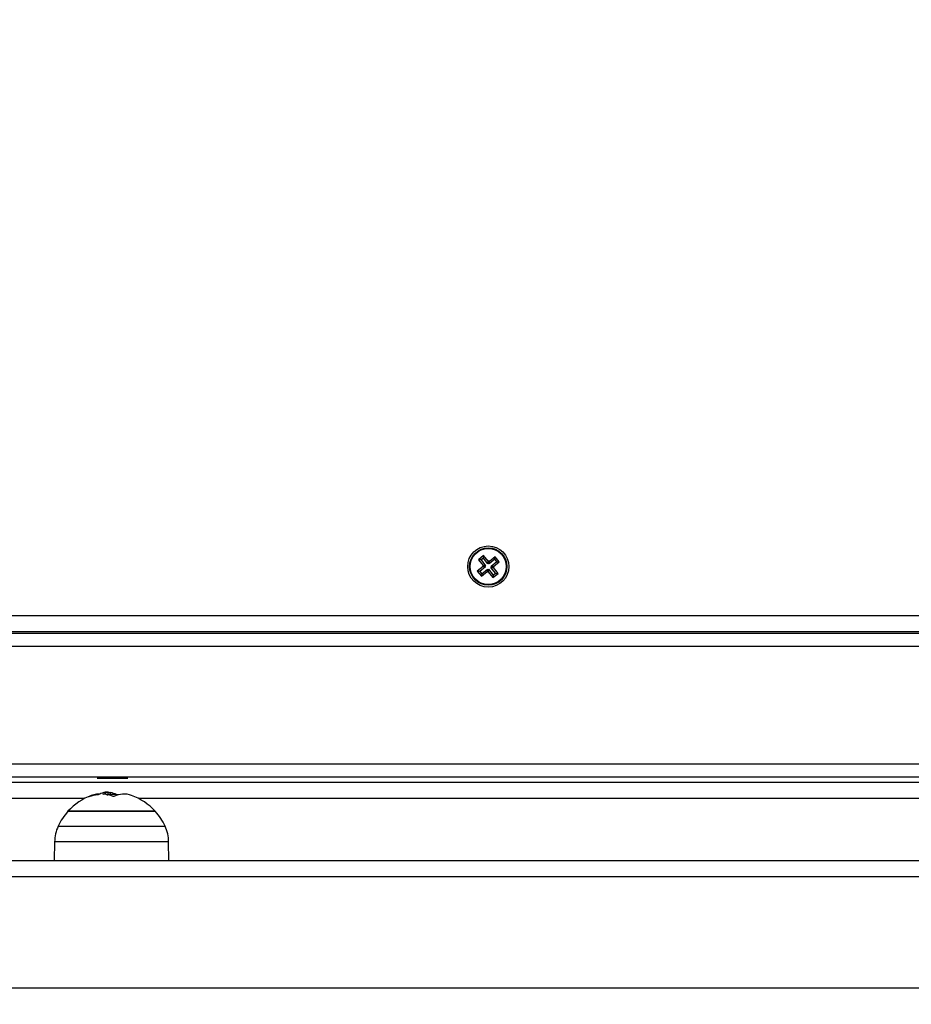
# Model space of a CAD drawing. Units: millimetres. Extents: x -1.4 to 18.2, y 0.7 to 16.8.
# Drawn here: x 7.5 to 7.8, y 6.4 to 6.7 of the extents above; entities that cross this region are included whole.
import ezdxf

# ---------------------------------------------------------------- set-up
doc = ezdxf.new("R2010")
doc.units = ezdxf.units.MM
doc.layers.add('DIASTASEIS', color=253, linetype='Continuous', lineweight=5)
doc.styles.get("Standard").update_dxf_attribs({"font": 'ARIALN.TTF'})
doc.dimstyles.get("Standard").update_dxf_attribs({"dimtxt": 0.18, "dimasz": 0.15, "dimexe": 0.18, "dimexo": 0.0625, "dimgap": 0.09, "dimtad": 0, "dimtih": 1, "dimtoh": 1, "dimdsep": 46, "dimtxsty": 'Standard', "dimblk": 'OBLIQUE', "dimcen": 0.09, "dimadec": 0, "dimazin": 2, "dimtfac": 1, "dimtofl": 0, "dimtmove": 0, "dimatfit": 3, "dimfxl": 1, "dimtolj": 1, "dimtzin": 0, "dimarcsym": 0})

# ---------------------------------------------------------------- blocks, each defined once
blk = doc.blocks.new('_Oblique')
at = {"color": 0, "linetype": 'ByBlock', "lineweight": -2}
blk.add_line((-0.5, -0.5), (0.5, 0.5), dxfattribs=at)
blk = doc.blocks.new('*D62')
at = {"layer": 'Defpoints', "color": 0}
for p in [(2.299191341657799, 6.931725763709196), (10.3991913416578, 6.931725763709196), (10.3991913416578, 0.9285561987844044)]:
    blk.add_point(p, dxfattribs=at)
at = {"layer": 'DIASTASEIS', "color": 0, "lineweight": -2}
for p, q in [((2.299191341657799, 6.869225763709196), (2.299191341657799, 0.7485561987844045)), ((10.3991913416578, 6.869225763709196), (10.3991913416578, 0.7485561987844045)), ((2.299191341657799, 0.9285561987844044), (6.067711123376763, 0.9285561987844044)), ((10.3991913416578, 0.9285561987844044), (6.630671559938837, 0.9285561987844044))]:
    blk.add_line(p, q, dxfattribs=at)
at = {"layer": 'DIASTASEIS', "color": 0, "linetype": 'ByBlock', "lineweight": -2, "xscale": 0.15, "yscale": 0.15, "zscale": 0.15, "rotation": 180}
blk.add_blockref('_Oblique', (2.299191341657799, 0.9285561987844044), dxfattribs=at)
at = {"layer": 'DIASTASEIS', "color": 0, "linetype": 'ByBlock', "lineweight": -2, "xscale": 0.15, "yscale": 0.15, "zscale": 0.15}
blk.add_blockref('_Oblique', (10.3991913416578, 0.9285561987844044), dxfattribs=at)
at = {"layer": 'DIASTASEIS', "color": 0, "insert": (6.3491913416578, 0.9285561987844044), "char_height": 0.18, "attachment_point": 5}
blk.add_mtext('\\A1;\\A1;8.10', dxfattribs=at)
blk = doc.blocks.new('*D64')
at = {"layer": 'Defpoints', "color": 0}
for p in [(3.799205654506956, 6.928062887797276), (8.897810160384648, 6.548725763709125), (8.897810160384648, 1.545463690673566)]:
    blk.add_point(p, dxfattribs=at)
at = {"layer": 'DIASTASEIS', "color": 0, "lineweight": -2}
for p, q in [((3.799205654506956, 6.865562887797276), (3.799205654506956, 1.365463690673566)), ((8.897810160384648, 6.486225763709125), (8.897810160384648, 1.365463690673566)), ((3.799205654506956, 1.545463690673566), (6.128131882710028, 1.545463690673566)), ((8.897810160384648, 1.545463690673566), (6.691092319272102, 1.545463690673566))]:
    blk.add_line(p, q, dxfattribs=at)
at = {"layer": 'DIASTASEIS', "color": 0, "linetype": 'ByBlock', "lineweight": -2, "xscale": 0.15, "yscale": 0.15, "zscale": 0.15, "rotation": 180}
blk.add_blockref('_Oblique', (3.799205654506956, 1.545463690673566), dxfattribs=at)
at = {"layer": 'DIASTASEIS', "color": 0, "linetype": 'ByBlock', "lineweight": -2, "xscale": 0.15, "yscale": 0.15, "zscale": 0.15}
blk.add_blockref('_Oblique', (8.897810160384648, 1.545463690673566), dxfattribs=at)
at = {"layer": 'DIASTASEIS', "color": 0, "insert": (6.409612100991065, 1.545463690673566), "char_height": 0.18, "attachment_point": 5}
blk.add_mtext('\\A1;\\A1;5.10', dxfattribs=at)
blk = doc.blocks.new('S116B_')
at = {"color": 7, "linetype": 'Continuous', "lineweight": 25}
for p, q in [((23.94646601766205, 3.070109575421723), (23.94491181370951, 3.068850826012861)), ((23.94491181370951, 3.068850826012861), (23.94632790679442, 3.067102346566456)), ((23.94566554229108, 3.068771659206616), (23.94491181370951, 3.068850826012861)), ((23.94638685085569, 3.069355846840265), (23.94566554229108, 3.068771659206616)), ((23.94566554229108, 3.068771659206616), (23.94708163537588, 3.067023179759984)), ((23.94638685085569, 3.069355846840265), (23.94646601766205, 3.070109575421723)), ((23.94780294394049, 3.067607367393633), (23.94638685085569, 3.069355846840265)), ((23.94788211074685, 3.06836109597509), (23.94646601766205, 3.070109575421723)), ((23.94780294394049, 3.067607367393633), (23.94788211074685, 3.06836109597509)), ((23.94807638624094, 3.068518439651255), (23.94788211074685, 3.06836109597509)), ((23.94799721943458, 3.067764711069797), (23.94807638624094, 3.068518439651255)), ((23.94823372991711, 3.068324164157159), (23.94807638624094, 3.068518439651255)), ((23.94990304255727, 3.068986528660501), (23.94815456311063, 3.067570435575702)), ((23.94815456311063, 3.067570435575702), (23.94823372991711, 3.068324164157159)), ((23.94998220936363, 3.069740257241959), (23.94823372991711, 3.068324164157159)), ((23.94873875074428, 3.066849127011094), (23.95048723019092, 3.068265220095894)), ((23.94949247932574, 3.066769960204622), (23.95124095877237, 3.068186053289422)), ((23.94990304255727, 3.068986528660501), (23.94998220936363, 3.069740257241959)), ((23.95048723019092, 3.068265220095894), (23.94990304255727, 3.068986528660501)), ((23.95124095877237, 3.068186053289422), (23.94998220936363, 3.069740257241959)), ((23.95048723019092, 3.068265220095894), (23.95124095877237, 3.068186053289422)), ((23.94629097497638, 3.066750727396196), (23.94454249552986, 3.065334634311396)), ((23.94454249552986, 3.065334634311396), (23.94580124493861, 3.063780430358859)), ((23.94529622411132, 3.065255467504924), (23.94454249552986, 3.065334634311396)), ((23.94704470355795, 3.066671560589723), (23.94529622411132, 3.065255467504924)), ((23.94529622411132, 3.065255467504924), (23.94588041174497, 3.064534158940317)), ((23.94580124493861, 3.063780430358859), (23.94754972438513, 3.065196523443658)), ((23.94588041174497, 3.064534158940317), (23.9476288911916, 3.065950252025116)), ((23.94632790679442, 3.067102346566456), (23.94613363130033, 3.066945002890291)), ((23.94613363130033, 3.066945002890291), (23.94629097497638, 3.066750727396196)), ((23.94688735988179, 3.066865836083819), (23.94613363130033, 3.066945002890291)), ((23.94704470355795, 3.066671560589723), (23.94629097497638, 3.066750727396196)), ((23.94708163537588, 3.067023179759984), (23.94632790679442, 3.067102346566456)), ((23.94708163537588, 3.067023179759984), (23.94688735988179, 3.066865836083819)), ((23.94688735988179, 3.066865836083819), (23.94704470355795, 3.066671560589723)), ((23.9476288911916, 3.065950252025116), (23.94754972438513, 3.065196523443658)), ((23.94754972438513, 3.065196523443658), (23.94770706806129, 3.065002247949563)), ((23.9476288911916, 3.065950252025116), (23.94778623486765, 3.065755976531021)), ((23.94778623486765, 3.065755976531021), (23.94770706806129, 3.065002247949563)), ((23.94770706806129, 3.065002247949563), (23.94790134355527, 3.065159591625727)), ((23.94778623486765, 3.065755976531021), (23.94798051036175, 3.065913320207185)), ((23.94799721943458, 3.067764711069797), (23.94780294394049, 3.067607367393633)), ((23.94798051036175, 3.065913320207185), (23.94790134355527, 3.065159591625727)), ((23.94790134355527, 3.065159591625727), (23.94931743664019, 3.063411112179095)), ((23.94798051036175, 3.065913320207185), (23.94939660344654, 3.064164840760553)), ((23.94815456311063, 3.067570435575702), (23.94799721943458, 3.067764711069797)), ((23.94870181892635, 3.066497507840834), (23.94889609442033, 3.066654851516999)), ((23.94870181892635, 3.066497507840834), (23.94945554750781, 3.066418341034362)), ((23.95011791201115, 3.064749028394202), (23.94870181892635, 3.066497507840834)), ((23.94873875074428, 3.066849127011094), (23.94949247932574, 3.066769960204622)), ((23.94889609442033, 3.066654851516999), (23.94873875074428, 3.066849127011094)), ((23.94889609442033, 3.066654851516999), (23.94964982300191, 3.066575684710527)), ((23.94945554750781, 3.066418341034362), (23.94964982300191, 3.066575684710527)), ((23.95087164059261, 3.064669861587957), (23.94945554750781, 3.066418341034362)), ((23.94964982300191, 3.066575684710527), (23.94949247932574, 3.066769960204622)), ((23.94588041174497, 3.064534158940317), (23.94580124493861, 3.063780430358859)), ((23.94931743664019, 3.063411112179095), (23.95087164059261, 3.064669861587957)), ((23.94939660344654, 3.064164840760553), (23.94931743664019, 3.063411112179095)), ((23.94939660344654, 3.064164840760553), (23.95011791201115, 3.064749028394202)), ((23.95011791201115, 3.064749028394202), (23.95087164059261, 3.064669861587957)), ((23.44789172715015, 3.051760343800309), (24.21789172715104, 3.051760343800309)), ((24.21658172715117, 3.046760343800427), (23.44920172715014, 3.046760343800427)), ((24.21633973777911, 3.046260343800325), (23.44944371652208, 3.046260343800325)), ((24.21502937743004, 3.04226034380042), (23.45075407687115, 3.04226034380042)), ((24.17789172715108, 3.006260343800362), (23.48789172715011, 3.006260343800362)), ((24.17789172715108, 3.002260343800456), (23.48789172715011, 3.002260343800456)), ((23.83755541667769, 3.001860343800329), (23.82822803762453, 3.001860343800329)), ((23.5778917271506, 3.000760343800378), (24.08789172715059, 3.000760343800378)), ((23.83163001952973, 2.996981887094874), (23.83163001952973, 2.997731887095027)), ((23.83229685151379, 2.997007039630374), (23.83229685151379, 2.997560536584954)), ((23.82439551590075, 2.995760343800496), (23.5828917271506, 2.995760343800496)), ((24.0828917271506, 2.995760343800496), (23.84088793840307, 2.995760343800496)), ((23.84327675293504, 2.991834179147984), (23.81929172715196, 2.991834179147984)), ((23.81929172715196, 2.991834179147984), (23.84599172715197, 2.991834179147984)), ((23.84599172715197, 2.991834179147984), (23.84327675293504, 2.991834179147984)), ((23.81628547894265, 2.98727520537693), (23.84899797536129, 2.98727520537693)), ((23.81519147207361, 2.98247472653645), (23.81509172715199, 2.976760343800491)), ((23.82209364597169, 2.98247472653645), (23.81519147207361, 2.98247472653645)), ((23.85009198223021, 2.98247472653645), (23.82209364597169, 2.98247472653645)), ((23.85019172715194, 2.976760343800491), (23.85009198223021, 2.98247472653645)), ((23.43014003082853, 2.976760343800491), (24.23564342866929, 2.976760343800491)), ((24.31264172715193, 2.971760343800382), (23.35264172715189, 2.971760343800382)), ((23.35264172715189, 2.937760343800504), (24.31264172715193, 2.937760343800504))]:
    blk.add_line(p, q, dxfattribs=at)
for radius in [0.006300000000000182, 0.005717157287525719, 0.005517157287526038]:
    blk.add_circle((23.94789172715106, 3.066760343800409), radius, dxfattribs=at)
for centre, radius, start, end in [((23.83264172715191, 2.97976034380042), 0.0179999999999993, 109.8930900235157, 137.8735841849858), ((23.82878799204742, 2.990370063734757), 0.006716253021820128, 89.93827539213589, 118.2295799282423), ((23.82952081067357, 2.985556646836697), 0.01140598780967361, 95.20958445564818, 109.8736826151379), ((23.83215591481122, 2.990020528746866), 0.007761828331635112, 111.2478019656163, 116.3752080610942), ((23.82945322502975, 2.986359658326021), 0.01069234038339912, 69.81041992201231, 86.85104287801997), ((23.83264172715191, 2.97976034380042), 0.01800000000000098, 93.2314830226596, 97.40575894691976), ((23.83264172715191, 2.979010343800494), 0.01799999999999994, 83.39616886167516, 93.23148302265984), ((23.83101075147773, 2.990452188232323), 0.007223757305221267, 63.99680721452328, 79.74452667014528), ((23.83640541611, 2.990250859852379), 0.006854775457071315, 70.13139302034148, 116.2815335400445), ((23.83264172715191, 2.97976034380042), 0.01800000000000051, 42.12641581478216, 70.21319394920178), ((23.83264172715191, 2.97976034380042), 0.01800000000000052, 137.8735841849816, 155.3236325437567), ((23.83264172715191, 2.97976034380042), 0.01799999999999994, 24.67636745624332, 42.12641581478216), ((23.82718964441553, 2.982265297659181), 0.01200000000000017, 155.3236325433587, 178.9999999999028), ((23.83809380988841, 2.982265297659181), 0.01200000000000051, 1.000000000097217, 24.67636745664315)]:
    blk.add_arc(centre, radius, start, end, dxfattribs=at)
for points, knots in [([(23.82564337230419, 2.996283343887056), (23.82563532782423, 2.996280502795228), (23.82561937293748, 2.996274867962368), (23.82560061299922, 2.996269045932761), (23.8255868019727, 2.996265526607997), (23.82557915920292, 2.996264787818857), (23.82557789226372, 2.996266771057092), (23.82558428485801, 2.996272762731563), (23.82560043498826, 2.996281605627813), (23.82561116615342, 2.9962874814056)], [0, 0, 0, 0, 0.1261389991909547, 0.2501757086326215, 0.3757832287096657, 0.5003734950167208, 0.6249901079532467, 0.7508197724140327, 1, 1, 1, 1]), ([(23.82870774149639, 2.996974382343408), (23.82869349602142, 2.996968084212879), (23.82866507105349, 2.996955517123864), (23.82860509484057, 2.996937261707556), (23.8285522046789, 2.996925237846083), (23.82851192416503, 2.996918387903063), (23.82849403294769, 2.996916470404924), (23.82848515643856, 2.996915519061643)], [0, 0, 0, 0, 0.2503047665656316, 0.4994501777136879, 0.748806274011099, 0.8753732977115986, 1, 1, 1, 1]), ([(23.83035701419466, 2.997613901756152), (23.83028772222657, 2.997598533127869), (23.8301494941884, 2.997567874807485), (23.82961137656299, 2.99735892677438), (23.82934301050001, 2.997254721748616)], [0, 0, 0, 0, 0.5012873574618708, 1, 1, 1, 1]), ([(23.83004057673317, 2.997035854317685), (23.83003272070256, 2.997036463076823), (23.83001698150271, 2.997037682698304), (23.82999373181646, 2.997042998826485), (23.82997839010376, 2.99705317104633), (23.82998354527571, 2.997069402373539), (23.83000553493061, 2.997081065465066), (23.83001654269573, 2.997086903873081)], [0, 0, 0, 0, 0.1250654454618137, 0.2505629262763748, 0.5001166517449904, 0.749764218052283, 1, 1, 1, 1]), ([(23.83001654352076, 2.997086903843977), (23.83044351584932, 2.997270311628084), (23.83129718026022, 2.997637006815124), (23.8315190973906, 2.997700267269577), (23.83163001952973, 2.997731887112989)], [0, 0, 0, 0, 0.500164143022127, 1, 1, 1, 1]), ([(23.83113574826417, 2.996809667731325), (23.83113697328589, 2.996810185257912), (23.8315125883761, 2.996968868847601), (23.831571399856, 2.996975388611984), (23.83163001952973, 2.996981887113064)], [0, 0, 0, 0, 0.003261375022932048, 0.9999999999999999, 0.9999999999999999, 0.9999999999999999, 0.9999999999999999]), ([(23.83165290354727, 2.997724260929884), (23.83166589580425, 2.997716697066037), (23.83169440780104, 2.997700097882555), (23.83208450990868, 2.997609727354641), (23.83229685151379, 2.997560536584954)], [0, 0, 0, 0, 0.4556768573678588, 1, 1, 1, 1]), ([(23.83337024334857, 2.99639705158995), (23.83336336034724, 2.996394122007699), (23.83334970391526, 2.996388309479128), (23.83332335829267, 2.996381966818147), (23.83329412120851, 2.99637775368876), (23.83326247165475, 2.996376167550009), (23.83323009573782, 2.996377147347287), (23.83319858270558, 2.996380799757047), (23.83316877631911, 2.996386647174743), (23.83315193189016, 2.996392212647491), (23.83314344591851, 2.996395016449581)], [0, 0, 0, 0, 0.1259231919511871, 0.2498418121867621, 0.3753926238753361, 0.4996836939615633, 0.6243172069797034, 0.74977609823635, 0.8739409364708074, 1, 1, 1, 1])]:
    blk.add_open_spline(points, degree=3, knots=knots, dxfattribs=at)
blk = doc.blocks.new('S116B')
blk.add_blockref('S116B_', (0, 0))

msp = doc.modelspace()

# ---------------------------------------------------------------- block references
msp.add_blockref('S116B', (-16.27500038549499, 3.459965419908814))

# ---------------------------------------------------------------- dimensions: what is measured, and where the dimension line sits
at = {"layer": 'DIASTASEIS'}
dim = msp.add_linear_dim(base=(10.3991913416578, 0.9285561987844044), p1=(2.299191341657799, 6.931725763709196), p2=(10.3991913416578, 6.931725763709196), text='\\A1;<>0', dimstyle='Standard', override={"dimtxsty": 'Standard'}, dxfattribs=at)
dim.commit()
dim.dimension.update_dxf_attribs({"geometry": '*D62', "text_midpoint": (6.3491913416578, 0.9285561987844044)})
dim = msp.add_linear_dim(base=(8.897810160384648, 1.545463690673566), p1=(3.799205654506956, 6.928062887797276), p2=(8.897810160384648, 6.548725763709125), text='\\A1;<>0', dimstyle='Standard', override={"dimtxsty": 'Standard'}, dxfattribs=at)
dim.commit()
dim.dimension.update_dxf_attribs({"geometry": '*D64', "text_midpoint": (6.409612100991065, 1.545463690673566), "dimtype": 160})

doc.saveas('drawing.dxf')
